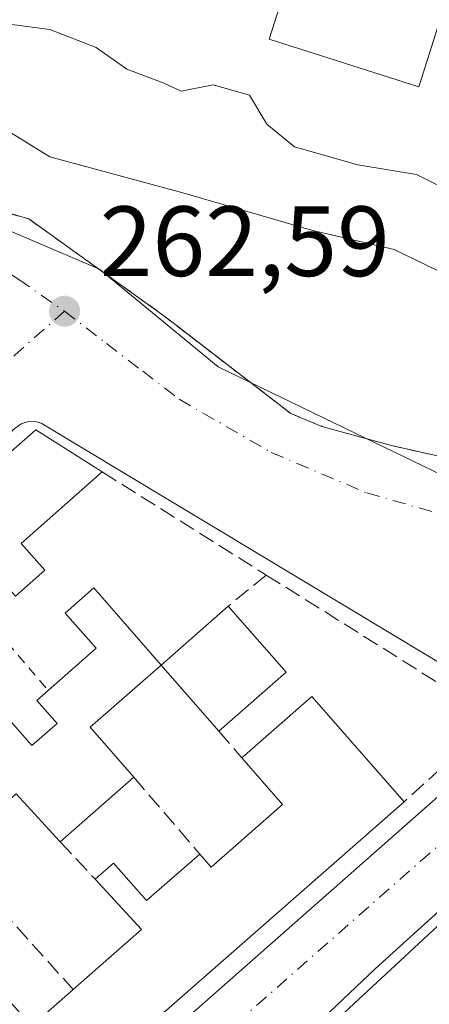
# Model space of a CAD drawing. Units: metres. Extents: x 622461 to 625952, y 4650842 to 4653218.
# Drawn here: x 622783 to 622824, y 4651105 to 4651204 of the extents above; entities that cross this region are included whole.
import ezdxf

# ---------------------------------------------------------------- set-up
doc = ezdxf.new("R2010")
doc.units = ezdxf.units.M
doc.header["$MEASUREMENT"] = 0
for name, pattern in [('DGN Style 2', [1.6480167562047852, 0.988810053722871, -0.6592067024819142]), ('DGN Style 3', [2.307223458686699, 1.648016756204785, -0.6592067024819142]), ('DGN Style 4', [2.6384748266838614, 1.318413404963828, -0.6592067024819142, 0.001648016756204785, -0.6592067024819142])]:
    doc.linetypes.add(name, pattern=pattern)
for name, color, linetype, lineweight in [('Alambrada', 7, 'DGN Style 2', 0), ('Arbolado forestal CxS', 92, 'Continuous', 0), ('Curva de nivel normal', 30, 'Continuous', 0), ('Edificación Cxs', 1, 'Continuous', 13), ('Elemento construido', 1, 'Continuous', 0), ('Muro lineal', 1, 'DGN Style 3', 13), ('Núcleo urbano CxS', 7, 'Continuous', 0), ('Punto de cota en terreno', 7, 'Continuous', 0), ('Rótulo de punto de cota en terreno', 7, 'Continuous', 0), ('Valla', 7, 'DGN Style 2', 0), ('Vegetación y arbolados urbanos CxS', 151, 'Continuous', 0), ('Vía urbana Cxs', 4, 'Continuous', 0), ('Vía urbana eje', 4, 'DGN Style 4', 0)]:
    doc.layers.add(name, color=color, linetype=linetype, lineweight=lineweight)
doc.styles.add('Style-Arial', font='txt')

# ---------------------------------------------------------------- blocks, each defined once
blk = doc.blocks.new('*U14')
at = {"layer": 'Arbolado forestal CxS', "color": 92, "linetype": 'Continuous', "lineweight": 0}
blk.add_polyline3d([(622825.1948999995, 4651158.2763, 262.4456999999966), (622816.5406999999, 4651162.4681, 262.5329000000056), (622802.7770999996, 4651169.1347, 262.5173999999971), (622790.8535000002, 4651178.924100001, 262.4407000000065), (622785.8234999999, 4651181.0701, 262.3052000000025), (622765.5651000004, 4651189.712300001, 262.1674000000057), (622749.6315000001, 4651191.604699999, 262.795499999993), (622736.0713000001, 4651191.850299999, 263.030899999998), (622726.5504999999, 4651192.022700001, 263.1141000000061), (622701.2414999995, 4651195.139699999, 263.0636999999988), (622686.7128999997, 4651198.920100001, 263.109500000006), (622634.6277000001, 4651212.4693, 263.0739999999932)], dxfattribs=at)
blk = doc.blocks.new('5PATER')
at = {"layer": 'Vegetación y arbolados urbanos CxS', "linetype": 'Continuous', "lineweight": 0}
h = blk.add_hatch(color=51, dxfattribs=at)
edge = h.paths.add_edge_path()
edge.add_ellipse((0, 0), major_axis=(-0.1095731443231308, -0.1110710700762829), ratio=0.9994222409660322, start_angle=0, end_angle=360)
blk = doc.blocks.new('*U25')
at = {"layer": 'Vía urbana Cxs', "color": 4, "linetype": 'Continuous', "lineweight": 0}
for points in [[(622667.4401000004, 4651206.6501, 263.1487000000052), (622692.8300999999, 4651199.4301, 263.4242999999988), (622718.7001, 4651191.9301, 263.1569000000018), (622722.5800999999, 4651190.960100001, 263.1552999999985), (622724.3300999999, 4651190.7601, 263.1401000000042), (622731.0201000003, 4651190.940099999, 263.1389000000054), (622736.8910999997, 4651191.149599999, 263.2835999999952), (622750.3601000002, 4651191.630100001, 266.5228000000061), (622750.3201000001, 4651193.7301, 268.715400000001), (622764.3701, 4651189.600099999, 267.5155999999988), (622767.2843000004, 4651188.752599999, 269.2385000000068), (622783.7301000003, 4651183.970100001, 266.2418000000035), (622797.3000999996, 4651174.2601, 262.5008999999991), (622798.9062000001, 4651173.0231, 262.5348999999987), (622798.9606, 4651172.9812, 262.5353999999934), (622810.0500999996, 4651164.440099999, 263.7747999999993), (622813.1901000004, 4651163.140100001, 265.1598999999987), (622820.1901000004, 4651161.210100001, 265.213699999993), (622822.2424999997, 4651160.7488, 265.2134999999981), (622831.0900999998, 4651158.7601, 264.6428000000014)], [(622695.6700999998, 4651011.970100001, 263.8157999999967), (622802.5500999996, 4651106.3301, 265.4897999999957), (622833.3400999998, 4651133.4301, 262.929999999993)], [(622832.4801000003, 4651134.9001, 262.8653000000049), (622784.9700999996, 4651163.450099999, 263.2301000000007), (622784.2301000003, 4651163.6601, 263.2304000000004), (622783.7100999998, 4651163.640100001, 263.2540000000009), (622782.9801000003, 4651163.390100001, 263.3212000000058), (622782.5701000001, 4651163.0801, 263.3864000000031), (622782.3501000004, 4651162.950099999, 263.3944999999949), (622782.1601, 4651162.780099999, 263.399900000004), (622781.9901000002, 4651162.590100001, 263.4082999999956), (622660.1700999998, 4651054.1501, 266.8380000000034)], [(622840.9183999998, 4651128.9123, 265.7943999999989), (622818.5500999996, 4651108.6501, 265.4024000000064), (622786.1201, 4651077.940099999, 265.752999999997)]]:
    blk.add_polyline3d(points, dxfattribs=at)
blk = doc.blocks.new('*U32')
at = {"layer": 'Edificación Cxs', "color": 1, "linetype": 'Continuous', "lineweight": 13, "elevation": 269.0521000000006, "flags": 128}
blk.add_lwpolyline([(622838.7701000003, 4651054.890100001), (622821.6401000004, 4651039.120100001), (622809.6001000004, 4651051.890100001), (622817.3201000001, 4651059.1801), (622815.7600999996, 4651060.850099999), (622814.9600999998, 4651060.100099999), (622808.9401000004, 4651066.470100001), (622812.6001000004, 4651069.940099999), (622808.4801000003, 4651074.300100001), (622804.3701, 4651070.4001), (622799.1901000004, 4651075.870100001), (622803.5301000001, 4651079.970100001), (622802.0500999996, 4651081.530099999), (622799.8400999998, 4651078.590100001), (622796.7801000001, 4651075.5801), (622793.4901000002, 4651074.5101), (622792.4600999998, 4651073.420100001), (622791.3201000001, 4651072.2301), (622786.3501000004, 4651077.460100001), (622808.9200999998, 4651098.210100001), (622827.5701000001, 4651115.5101)], dxfattribs=at)
blk = doc.blocks.new('*U33')
at = {"layer": 'Edificación Cxs', "color": 1, "linetype": 'Continuous', "lineweight": 13, "elevation": 269.0077000000023, "flags": 128}
for points in [[(622783.9901000002, 4651102.890100001), (622788.1901000004, 4651106.5801), (622795.0701000001, 4651112.600099999), (622790.3901000004, 4651117.6601), (622792.2401000002, 4651119.280099999), (622795.5701000001, 4651115.5101), (622800.9101, 4651120.190099999), (622802.0701000001, 4651118.870100001), (622809.2301000003, 4651125.1501), (622805.1501000002, 4651129.850099999), (622812.1901000004, 4651136.0101), (622821.4401000004, 4651125.440099999), (622700.3501000004, 4651019.3301)], [(622658.5500999996, 4651052.140100001), (622784.4401000004, 4651162.780099999), (622791.1201, 4651158.5601), (622782.9801000003, 4651151.390100001), (622785.3501000004, 4651148.690099999), (622782.3901000004, 4651146.090100001)], [(622777.9801000003, 4651137.9801), (622784.0500999996, 4651131.0801), (622786.5701000001, 4651133.300100001), (622784.5500999996, 4651135.600099999), (622785.6901000004, 4651136.600099999), (622790.5100999996, 4651140.850099999), (622787.3901000004, 4651144.390100001), (622790.2801000001, 4651146.940099999), (622797.0301000001, 4651139.170100001), (622789.9001000002, 4651132.920100001), (622794.3000999996, 4651127.9001), (622786.9001000002, 4651121.420100001), (622782.4700999996, 4651126.2301)]]:
    blk.add_lwpolyline(points, dxfattribs=at)

msp = doc.modelspace()

# ---------------------------------------------------------------- linework, layer by layer
at = {"layer": 'Alambrada', "color": 7, "linetype": 'DGN Style 2', "lineweight": 0}
msp.add_polyline3d([(622535.5790999997, 4651246.913000001, 260.8654999999999), (622663.5500999996, 4651210.350099999, 263.3243999999977), (622702.3101000005, 4651199.0101, 264.4331999999995), (622722.6201, 4651193.3301, 263.3043999999936), (622733.6700999998, 4651193.550100001, 264.5920999999944), (622749.8000999996, 4651193.880100001, 268.5816999999952), (622750.3201000001, 4651193.7301, 268.715400000001), (622764.3701, 4651189.600099999, 267.5155999999988), (622783.7301000003, 4651183.970100001, 266.2418000000035), (622797.3000999996, 4651174.2601, 262.5008999999991), (622810.0500999996, 4651164.440099999, 263.7747999999993), (622813.1901000004, 4651163.140100001, 265.1598999999987), (622820.1901000004, 4651161.210100001, 265.213699999993), (622831.0900999998, 4651158.7601, 264.6428000000014), (622847.8000999996, 4651155.6501, 266.3310000000056), (622883.3901000004, 4651149.530099999, 265.4481999999989), (622891.2500999998, 4651147.8201, 267.4254999999976), (622906.8701, 4651139.960100001, 269.5522999999957), (622931.6300999997, 4651126.890100001, 267.6836999999941), (622945.6001000004, 4651119.940099999, 262.3867000000027), (622991.5301000001, 4651097.700099999, 264.1140000000014), (623013.0000999998, 4651085.7301, 262.6625000000058), (623032.7901, 4651074.170100001, 262.9208000000072), (623053.0500999996, 4651061.920100001, 261.0378999999957)], dxfattribs=at)
at = {"layer": 'Arbolado forestal CxS', "color": 92, "linetype": 'Continuous', "lineweight": 0}
msp.add_polyline3d([(622749.6315000001, 4651191.604699999, 262.795499999993), (622765.5651000004, 4651189.712300001, 262.1674000000057), (622785.8234999999, 4651181.0701, 262.3052000000025), (622790.8535000002, 4651178.924100001, 262.4407000000065), (622802.7770999996, 4651169.1347, 262.5173999999971), (622816.5406999999, 4651162.4681, 262.5329000000056), (622825.1948999995, 4651158.2763, 262.4456999999966), (622842.8938999996, 4651153.0865, 262.5722999999998), (622856.9222999997, 4651149.101500001, 262.6343999999954), (622858.1309000002, 4651149.1505, 262.6465999999928), (622889.9199000001, 4651143.7523, 262.7801999999938), (622922.3234999999, 4651125.316500001, 262.7069999999949), (622968.6041000001, 4651103.2227, 262.489499999996), (622985.5537999999, 4651094.7445, 262.4238999999943), (623008.8969000002, 4651083.0625, 262.0020999999979), (623045.9864999996, 4651060.7479, 261.1306999999942)], dxfattribs=at)
at = {"layer": 'Curva de nivel normal', "color": 30, "linetype": 'Continuous', "lineweight": 0, "flags": 128}
for points, elevation in [([(622764.4199999999, 4651205.850099999), (622770.5700000003, 4651202.470100001), (622774.4199999999, 4651200.200099999), (622776.9000000004, 4651197.620100001), (622779.2999999998, 4651194.220100001), (622785.8600000005, 4651190.210100001), (622799.2199999997, 4651186.600099999), (622812.1299999999, 4651182.860099999), (622820.4299999997, 4651180.920100001), (622824.9400000004, 4651178.7301)], 260), ([(622826.9600000001, 4651186.3201), (622822.6900000004, 4651188.4301), (622816.7999999998, 4651189.4001), (622810.4199999999, 4651191.220100001), (622807.6500000004, 4651193.5001), (622805.9199999999, 4651196.4001), (622802.2699999996, 4651197.460100001), (622799.0599999996, 4651196.8101), (622797.2400000002, 4651197.6601), (622793.5800000001, 4651199.030099999), (622790.5099999999, 4651201.200099999), (622785.8399999999, 4651203.0001), (622781.7800000003, 4651203.540100001), (622780.2800000003, 4651205.860099999)], 255)]:
    msp.add_lwpolyline(points, dxfattribs=dict(at, elevation=elevation))
at = {"layer": 'Edificación Cxs', "color": 1, "linetype": 'Continuous', "lineweight": 13, "extrusion": (0.08918947670184577, 0.07832240822366351, 0.9929304293935687), "elevation": 420099.3337378973, "flags": 128}
msp.add_lwpolyline([(3083913.727074442, -3511974.439652368), (3083913.727074441, -3511983.460040302)], dxfattribs=at)
at = {"layer": 'Edificación Cxs', "color": 1, "linetype": 'Continuous', "lineweight": 13, "extrusion": (0.1052303501086278, 0.03231662249354451, 0.9939226374958091), "elevation": 216110.3287735088, "flags": 128}
msp.add_lwpolyline([(4263364.305690733, -1948860.249633468), (4263356.265864266, -1948863.901495236), (4263352.57507887, -1948855.635751399)], dxfattribs=at)
at = {"layer": 'Edificación Cxs', "color": 1, "linetype": 'Continuous', "lineweight": 13, "extrusion": (0.06588836357498894, -0.1390984439372789, 0.9880841798347132), "elevation": -605668.4605790747, "flags": 128}
msp.add_lwpolyline([(2553925.785481617, 3889935.807841646), (2553916.666296857, 3889933.180407788), (2553918.49376396, 3889926.682641711)], dxfattribs=at)
at = {"layer": 'Edificación Cxs', "color": 1, "linetype": 'Continuous', "lineweight": 13, "extrusion": (0.04182812280905172, -0.04804093552886118, 0.9979691762052487), "elevation": -197129.3350433424, "flags": 128}
msp.add_lwpolyline([(3523905.528319911, 3092595.511116183), (3523905.528319911, 3092604.346462461)], dxfattribs=at)
at = {"layer": 'Edificación Cxs', "color": 1, "linetype": 'Continuous', "lineweight": 13, "extrusion": (0.02763212229884829, 0.1093021805722624, 0.9936244255952095), "elevation": 525851.1777440815, "flags": 128}
msp.add_lwpolyline([(536155.4756706677, -4632160.732571418), (536150.160175529, -4632168.479541084), (536138.6016621696, -4632160.447847665)], dxfattribs=at)
at = {"layer": 'Edificación Cxs', "color": 1, "linetype": 'Continuous', "lineweight": 13, "extrusion": (0.03725619741614115, 0.03262434584800844, 0.9987730612166505), "elevation": 175207.0748304443, "flags": 128}
msp.add_lwpolyline([(3088866.328507889, -3528324.083583778), (3088866.328507889, -3528314.235322445)], dxfattribs=at)
at = {"layer": 'Edificación Cxs', "color": 1, "linetype": 'Continuous', "lineweight": 13, "extrusion": (0.00487019526441232, 0.004267705173866402, 0.9999790337255253), "elevation": 23147.72388055632, "flags": 128}
msp.add_lwpolyline([(622812.763821116, 4651069.008306803), (622691.6701794938, 4650962.897340483)], dxfattribs=at)
at = {"layer": 'Edificación Cxs', "color": 1, "linetype": 'Continuous', "lineweight": 13, "extrusion": (-0.3953741469334375, 0.2993579396942384, 0.8683686474526112), "elevation": 1146343.146830566, "flags": 128}
msp.add_lwpolyline([(-4084059.912331241, -2006741.050221645), (-4084068.864867532, -2006738.918422925), (-4084070.073931384, -2006746.732598483)], dxfattribs=at)
at = {"layer": 'Edificación Cxs', "color": 1, "linetype": 'Continuous', "lineweight": 13}
for points in [[(622827.1901000004, 4651210.710100001, 252.3221999999951), (622822.9200999998, 4651197.2601, 255.510500000004), (622807.8901000004, 4651202.030099999, 255.8695000000007), (622812.1801000005, 4651215.4801, 252.8932999999961), (622827.1901000004, 4651210.710100001, 252.3221999999951)], [(622665.0301000001, 4651044.8201, 265.9820999999938), (622658.5500999996, 4651052.140100001, 266.2666000000027), (622784.4401000004, 4651162.780099999, 263.3470999999991), (622791.1201, 4651158.5601, 263.6116999999941)], [(622791.1201, 4651158.5601, 263.6116999999941), (622782.9801000003, 4651151.390100001, 267.1355999999942), (622785.3501000004, 4651148.690099999, 264.6428000000014), (622782.3901000004, 4651146.090100001, 265.2167999999947), (622780.0100999996, 4651148.780099999, 267.6518999999971), (622777.3300999999, 4651146.4301, 268.3772999999928)], [(622785.6901000004, 4651136.600099999, 264.8197999999975), (622790.5100999996, 4651140.850099999, 265.0286999999953), (622787.3901000004, 4651144.390100001, 263.7878999999957), (622790.2801000001, 4651146.940099999, 263.344299999997), (622797.0301000001, 4651139.170100001, 265.8512000000046)], [(622791.3201000001, 4651072.2301, 266.100099999996), (622786.3501000004, 4651077.460100001, 266.1092999999965), (622808.9200999998, 4651098.210100001, 266.6465999999928), (622827.5701000001, 4651115.5101, 266.1328999999969), (622837.7801000001, 4651124.870100001, 266.6389000000054), (622859.4700999996, 4651144.800100001, 264.3568999999989)], [(622774.8701, 4651135.2301, 265.8839000000008), (622777.9801000003, 4651137.9801, 265.9530999999988), (622784.0500999996, 4651131.0801, 265.6447999999946), (622786.5701000001, 4651133.300100001, 265.5653000000021), (622784.5500999996, 4651135.600099999, 264.7652999999991), (622785.6901000004, 4651136.600099999, 264.8197999999975)], [(622800.9101, 4651120.190099999, 265.7752000000037), (622802.0701000001, 4651118.870100001, 267.3705999999947), (622809.2301000003, 4651125.1501, 267.6404999999941), (622805.1501000002, 4651129.850099999, 264.8031999999948)], [(622786.9001000002, 4651121.420100001, 264.9343999999983), (622782.4700999996, 4651126.2301, 266.3557000000001), (622775.8201000001, 4651120.4101, 266.0050000000047), (622777.9200999998, 4651118.0101, 264.6294000000053)], [(622790.3901000004, 4651117.6601, 264.1343999999954), (622792.2401000002, 4651119.280099999, 264.1477000000014), (622795.5701000001, 4651115.5101, 266.4749000000011), (622800.9101, 4651120.190099999, 265.7752000000037)], [(622777.9200999998, 4651118.0101, 264.6294000000053), (622773.8701, 4651114.440099999, 265.857600000003), (622783.9901000002, 4651102.890100001, 268.1542000000045), (622788.1901000004, 4651106.5801, 266.9523999999947)]]:
    msp.add_polyline3d(points, dxfattribs=at)
for points in [[(622827.1901000004, 4651210.710100001, 255.8695000000007), (622822.9200999998, 4651197.2601, 255.8695000000007), (622807.8901000004, 4651202.030099999, 255.8695000000007), (622812.1801000005, 4651215.4801, 255.8695000000007)], [(622797.0301000001, 4651139.170100001, 265.8512000000046), (622803.7600999996, 4651145.0801, 265.8512000000046), (622809.5900999998, 4651138.460100001, 265.8512000000046), (622802.8201000001, 4651132.520099999, 265.8512000000046)]]:
    msp.add_3dface(points, dxfattribs=at)
at = {"layer": 'Elemento construido', "color": 1, "linetype": 'Continuous', "lineweight": 0}
for points in [[(622832.4801000003, 4651134.9001, 262.8653000000049), (622784.9700999996, 4651163.450099999, 263.2301000000007), (622784.2301000003, 4651163.6601, 263.2304000000004), (622783.7100999998, 4651163.640100001, 263.2540000000009), (622782.9801000003, 4651163.390100001, 263.3212000000058), (622782.5701000001, 4651163.0801, 263.3864000000031), (622782.3501000004, 4651162.950099999, 263.3944999999949), (622782.1601, 4651162.780099999, 263.399900000004), (622781.9901000002, 4651162.590100001, 263.4082999999956), (622660.1700999998, 4651054.1501, 266.8380000000034)], [(622858.5900999998, 4651144.920100001, 264.3469999999944), (622818.5500999996, 4651108.6501, 265.4024000000064), (622786.1201, 4651077.940099999, 265.752999999997)], [(622694.0100999996, 4651011.590100001, 263.8883999999962), (622694.5900999998, 4651011.610099999, 263.8601999999955), (622695.1501000002, 4651011.7401, 263.8364000000001), (622695.6700999998, 4651011.970100001, 263.8157999999967), (622802.5500999996, 4651106.3301, 265.4897999999957), (622833.3400999998, 4651133.4301, 262.929999999993)]]:
    msp.add_polyline3d(points, dxfattribs=at)
at = {"layer": 'Muro lineal', "color": 1, "linetype": 'DGN Style 3', "lineweight": 13, "extrusion": (-0.007910829738484546, 0.004968269889861074, 0.9999563665816377), "elevation": 18445.01671108364, "flags": 128}
msp.add_lwpolyline([(622773.7172107877, 4651124.324125086), (622790.1981333046, 4651113.973997346)], dxfattribs=at)
at = {"layer": 'Muro lineal', "color": 1, "linetype": 'DGN Style 3', "lineweight": 13, "extrusion": (0.1514526885030077, 0.123449717457234, 0.9807253695122504), "elevation": 668767.5268215784, "flags": 128}
msp.add_lwpolyline([(3211727.263440103, -3355387.761345962), (3211727.263440103, -3355382.709943285)], dxfattribs=at)
at = {"layer": 'Muro lineal', "color": 1, "linetype": 'DGN Style 3', "lineweight": 13, "extrusion": (0.0743750815240015, 0.09064404974188585, 0.9931022120077513), "elevation": 468182.2496527564, "flags": 128}
msp.add_lwpolyline([(2468837.142962263, -3963170.144125253), (2468810.16548759, -3963173.611874354), (2468812.000209839, -3963161.258977656)], dxfattribs=at)
at = {"layer": 'Muro lineal', "color": 1, "linetype": 'DGN Style 3', "lineweight": 13, "extrusion": (0.08919284446952938, -0.1022081093235606, 0.9907563468804716), "elevation": -419571.0698583311, "flags": 128}
msp.add_lwpolyline([(3527394.284061825, 3066327.905612854), (3527394.284061825, 3066324.328851884)], dxfattribs=at)
at = {"layer": 'Muro lineal', "color": 1, "linetype": 'DGN Style 3', "lineweight": 13, "extrusion": (-0.0844242883957019, 0.09847371612068193, 0.9915520494468573), "elevation": 405697.0955399437, "flags": 128}
msp.add_lwpolyline([(-3500108.455471509, -3099276.402624498), (-3500108.45547151, -3099266.160500096)], dxfattribs=at)
at = {"layer": 'Muro lineal', "color": 1, "linetype": 'DGN Style 3', "lineweight": 13, "extrusion": (0.1048214178877338, -0.1129308112425041, 0.9880582483963762), "elevation": -459711.7386296885, "flags": 128}
msp.add_lwpolyline([(3620625.768632809, 2949665.780816124), (3620625.768632809, 2949660.588735615)], dxfattribs=at)
at = {"layer": 'Muro lineal', "color": 1, "linetype": 'DGN Style 3', "lineweight": 13, "extrusion": (-0.09990426245794082, 0.1111884829361656, 0.9887650173853689), "elevation": 455194.243010707, "flags": 128}
msp.add_lwpolyline([(-3571839.569479756, -3009237.684646722), (-3571839.569479756, -3009222.143921868)], dxfattribs=at)
at = {"layer": 'Núcleo urbano CxS', "color": 7, "linetype": 'Continuous', "lineweight": 0}
for points in [[(622849.0960999997, 4651001.056100001, 263.5746000000072), (622820.1168999998, 4651030.755899999, 263.4073999999964), (622774.9209000003, 4651077.081499999, 263.2897999999986), (622691.4084999999, 4651003.7301, 263.7093000000023), (622648.3261000002, 4651051.681700001, 263.5069999999978), (622603.9051000001, 4651013.224300001, 263.2045999999973), (622594.2017000001, 4651004.823899999, 263.1383999999962), (622568.6628999999, 4651032.9057, 262.9330000000046), (622616.6637000004, 4651074.3531, 263.1910999999964), (622623.2620999999, 4651080.0505, 263.2733000000007), (622724.8057000004, 4651169.5273, 262.9186999999947), (622741.5831000004, 4651184.313899999, 262.8257000000012), (622745.2232999997, 4651187.611500001, 262.7857999999979), (622749.6315000001, 4651191.604699999, 262.795499999993), (622765.5651000004, 4651189.712300001, 262.1674000000057), (622785.8234999999, 4651181.0701, 262.3052000000025), (622790.8535000002, 4651178.924100001, 262.4407000000065), (622802.7770999996, 4651169.1347, 262.5173999999971), (622816.5406999999, 4651162.4681, 262.5329000000056), (622825.1948999995, 4651158.2763, 262.4456999999966)], [(622749.6315000001, 4651191.604699999, 262.795499999993), (622765.5651000004, 4651189.712300001, 262.1674000000057), (622785.8234999999, 4651181.0701, 262.3052000000025), (622790.8535000002, 4651178.924100001, 262.4407000000065), (622802.7770999996, 4651169.1347, 262.5173999999971), (622816.5406999999, 4651162.4681, 262.5329000000056), (622825.1948999995, 4651158.2763, 262.4456999999966), (622842.8938999996, 4651153.0865, 262.5722999999998), (622856.9222999997, 4651149.101500001, 262.6343999999954), (622858.1309000002, 4651149.1505, 262.6465999999928), (622889.9199000001, 4651143.7523, 262.7801999999938), (622922.3234999999, 4651125.316500001, 262.7069999999949), (622968.6041000001, 4651103.2227, 262.489499999996), (622985.5537999999, 4651094.7445, 262.4238999999943), (623008.8969000002, 4651083.0625, 262.0020999999979), (623045.9864999996, 4651060.7479, 261.1306999999942)]]:
    msp.add_polyline3d(points, dxfattribs=at)
at = {"layer": 'Valla', "color": 7, "linetype": 'DGN Style 2', "lineweight": 0, "extrusion": (0.1721797509726101, -0.2024553770315223, 0.9640362823390177), "elevation": -834161.2330721532, "flags": 128}
msp.add_lwpolyline([(3487660.511780263, 3026782.777298862), (3487660.511780263, 3026769.391698156)], dxfattribs=at)
at = {"layer": 'Vía urbana Cxs', "color": 4, "linetype": 'Continuous', "lineweight": 0}
for points in [[(622750.3201000001, 4651193.7301, 268.715400000001), (622764.3701, 4651189.600099999, 267.5155999999988), (622767.2843000004, 4651188.752599999, 269.2385000000068), (622783.7301000003, 4651183.970100001, 266.2418000000035), (622797.3000999996, 4651174.2601, 262.5008999999991), (622798.9062000001, 4651173.0231, 262.5348999999987), (622798.9606, 4651172.9812, 262.5353999999934), (622810.0500999996, 4651164.440099999, 263.7747999999993), (622813.1901000004, 4651163.140100001, 265.1598999999987), (622820.1901000004, 4651161.210100001, 265.213699999993), (622822.2424999997, 4651160.7488, 265.2134999999981), (622831.0900999998, 4651158.7601, 264.6428000000014)], [(622694.0100999996, 4651011.590100001, 263.8883999999962), (622694.5900999998, 4651011.610099999, 263.8601999999955), (622695.1501000002, 4651011.7401, 263.8364000000001), (622695.6700999998, 4651011.970100001, 263.8157999999967), (622802.5500999996, 4651106.3301, 265.4897999999957), (622833.3400999998, 4651133.4301, 262.929999999993), (622833.0100999996, 4651134.370100001, 262.8843999999954), (622832.4801000003, 4651134.9001, 262.8653000000049), (622784.9700999996, 4651163.450099999, 263.2301000000007), (622784.2301000003, 4651163.6601, 263.2304000000004), (622783.7100999998, 4651163.640100001, 263.2540000000009), (622782.9801000003, 4651163.390100001, 263.3212000000058), (622782.5701000001, 4651163.0801, 263.3864000000031), (622782.3501000004, 4651162.950099999, 263.3944999999949), (622782.1601, 4651162.780099999, 263.399900000004), (622781.9901000002, 4651162.590100001, 263.4082999999956)], [(622859.4700999996, 4651144.800100001, 264.3568999999989), (622858.5900999998, 4651144.920100001, 264.3469999999944), (622840.9183999998, 4651128.9123, 265.7943999999989), (622818.5500999996, 4651108.6501, 265.4024000000064), (622786.1201, 4651077.940099999, 265.752999999997), (622785.4600999998, 4651077.530099999, 265.4821999999986), (622785.3601000002, 4651077.340100001, 265.3891000000003), (622785.2801000001, 4651077.140100001, 265.2915999999968), (622785.2301000003, 4651076.940099999, 265.2161000000052), (622785.2001, 4651076.720100001, 265.1509999999981), (622785.1901000004, 4651076.5101, 265.1015999999945), (622785.2100999998, 4651076.300100001, 265.0712000000058), (622785.2500999998, 4651076.090100001, 265.0525000000052), (622785.3101000005, 4651075.880100001, 265.0446999999986), (622785.3901000004, 4651075.6801, 265.0491999999941), (622785.5000999998, 4651075.5001, 265.0733000000037), (622785.6300999997, 4651075.3201, 265.1059999999998)]]:
    msp.add_polyline3d(points, dxfattribs=at)
at = {"layer": 'Vía urbana eje', "color": 4, "linetype": 'DGN Style 4', "lineweight": 0, "extrusion": (0.6625958122334789, -0.7489642990315429, 0.004389577069158643), "elevation": -3070906.381577262, "flags": 128}
msp.add_lwpolyline([(3548328.538971102, 13742.68704342447), (3548326.895499745, 13742.71303712405), (3548321.929364485, 13742.81053953784), (3548316.955739512, 13742.99047024321), (3548311.982978229, 13743.36713709044), (3548282.172050934, 13743.66885051134), (3548277.199289653, 13743.88611889426), (3548272.225664678, 13743.63695373369), (3548267.259529418, 13743.84205511083), (3548262.286768137, 13743.6337275941), (3548257.320632877, 13743.65073078345), (3548252.347007903, 13744.19635796558), (3548247.380872643, 13743.98046339874), (3548242.408111362, 13743.60543748804), (3548217.563319326, 13744.23024444297), (3548212.590558046, 13743.95921753031), (3548207.61693307, 13744.07084889368), (3548197.684662551, 13744.03785591787), (3548192.71190127, 13744.29502391641), (3548187.738276295, 13743.95525962869), (3548182.772141036, 13743.92526327085), (3548177.799379754, 13744.4381288059), (3548143.008201462, 13743.6285524952)], dxfattribs=at)
at = {"layer": 'Vía urbana eje', "color": 4, "linetype": 'DGN Style 4', "lineweight": 0, "extrusion": (0.6598660176502699, -0.7512498836936632, 0.01415807192492721), "elevation": -3083169.425383449, "flags": 128}
msp.add_lwpolyline([(3537411.075563702, 43919.43795758891), (3537406.115142573, 43919.17095109596), (3537401.155635374, 43919.10702441931), (3537391.234793114, 43919.17955063355), (3537376.347844335, 43919.35212735015), (3537371.387423206, 43919.19450989196), (3537361.467494878, 43919.74858800833), (3537351.546652618, 43919.78231811151), (3537346.587145419, 43919.65459782958), (3537341.62672429, 43919.76325368), (3537336.659703838, 43919.84810553274), (3537331.699282709, 43919.50110705821), (3537321.77935438, 43919.95219549831), (3537316.818933251, 43919.67708981722), (3537306.899004922, 43919.7590152624), (3537301.938583792, 43919.72028588683)], dxfattribs=at)
at = {"layer": 'Vía urbana eje', "color": 4, "linetype": 'DGN Style 4', "lineweight": 0, "extrusion": (0.6791013546987175, -0.734044271668038, 0.000597727117157597), "elevation": -2991104.388675321, "flags": 128}
msp.add_lwpolyline([(3615838.802927233, 2050.837669490165), (3615833.835093189, 2050.759472487238), (3615823.885843069, 2051.369669569276), (3615818.918009026, 2051.25807257233), (3615808.968758908, 2051.812569664321), (3615804.000924863, 2051.310572737097), (3615789.077049686, 2051.665068460344), (3615784.10921564, 2051.492071474359), (3615774.159965523, 2051.822768606323), (3615769.192131479, 2051.699771611411), (3615754.268256302, 2051.804367379288), (3615749.300422257, 2051.9101703435), (3615739.351172139, 2051.58866759199), (3615734.383338095, 2051.77877054113), (3615724.434087976, 2051.499267782103), (3615719.466253932, 2051.86367070012), (3615704.542378754, 2051.508766550085), (3615699.574544709, 2051.293669571616)], dxfattribs=at)
at = {"layer": 'Vía urbana eje', "color": 4, "linetype": 'DGN Style 4', "lineweight": 0}
for points in [[(622745.8101000005, 4651188.950099999, 263.3488999999972), (622761.2200999996, 4651185.850099999, 263.1738000000041), (622769.2200999996, 4651183.4901, 263.9915000000037), (622773.2200999996, 4651182.3201, 263.1581000000006), (622777.2200999996, 4651181.140100001, 263.9590999999928), (622779.3601000002, 4651180.090100001, 263.5494999999937), (622782.7200999996, 4651177.890100001, 262.6895999999979), (622787.3201000001, 4651174.710100001, 262.5743999999977)], [(622787.3201000001, 4651174.710100001, 262.5743999999977), (622791.5500999996, 4651171.460100001, 262.5856000000058), (622795.1901000004, 4651168.670100001, 262.5712000000058), (622798.8300999999, 4651165.870100001, 262.5712000000058), (622808.1001000004, 4651160.530099999, 263.0071000000025), (622817.6917000003, 4651156.458500001, 263.2256000000052), (622830.5504999999, 4651152.8073, 262.742499999993), (622841.0280999999, 4651150.7435, 262.6925000000047), (622848.4801000003, 4651150.4901, 263.0366000000067), (622852.7200999996, 4651149.840100001, 263.274900000004), (622856.9600999998, 4651149.200099999, 263.3013999999966)]]:
    msp.add_polyline3d(points, dxfattribs=at)

# ---------------------------------------------------------------- block references
at = {"layer": 'Arbolado forestal CxS', "color": 92, "linetype": 'Continuous', "lineweight": 0}
msp.add_blockref('*U14', (0, 0), dxfattribs=at)
at = {"layer": 'Edificación Cxs', "color": 1, "linetype": 'Continuous', "lineweight": 13}
for name in ['*U33', '*U32']:
    msp.add_blockref(name, (0, 0), dxfattribs=at)
at = {"layer": 'Punto de cota en terreno', "color": 7, "linetype": 'Continuous', "lineweight": 0, "xscale": 10, "yscale": 10, "zscale": 10}
msp.add_blockref('5PATER', (622787.3300000001, 4651174.710000001, 262.5899999999965), dxfattribs=at)
at = {"layer": 'Vía urbana Cxs', "color": 4, "linetype": 'Continuous', "lineweight": 0}
msp.add_blockref('*U25', (0, 0), dxfattribs=at)

# ---------------------------------------------------------------- texts
at = {"layer": 'Rótulo de punto de cota en terreno', "color": 7, "linetype": 'Continuous', "lineweight": 0, "style": 'Style-Arial'}
msp.add_text('262,59', height=7.000000000000002, dxfattribs=at).set_placement((622790.8578000005, 4651178.2378))

doc.saveas('drawing.dxf')
